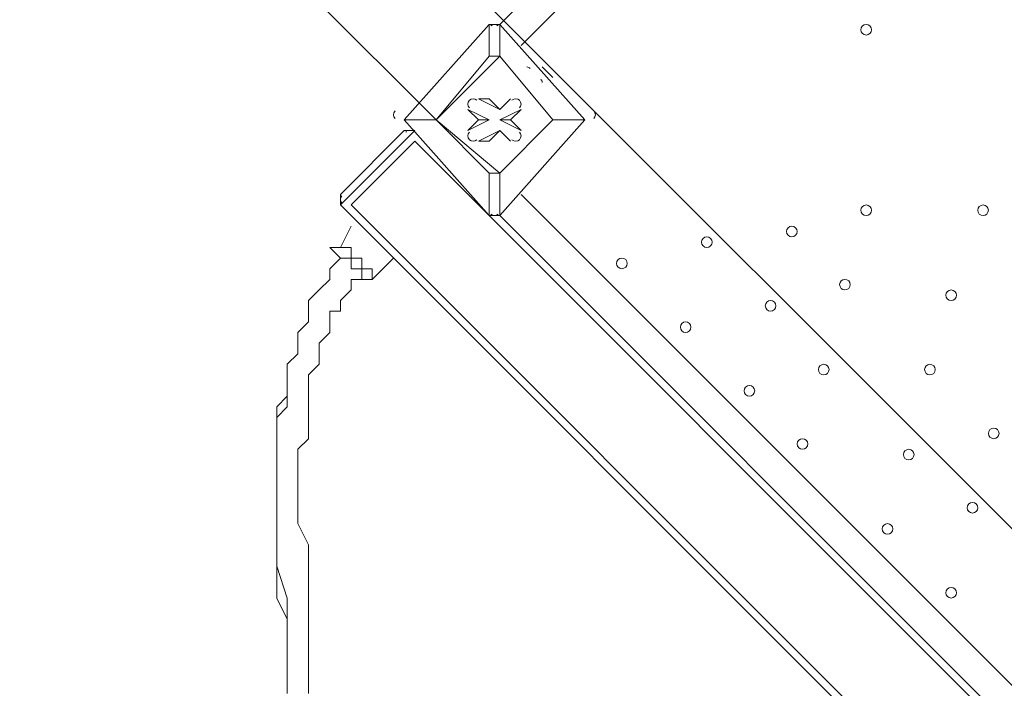
# Model space of a CAD drawing. Units: millimetres. Extents: x -3665 to 11638, y -10984 to 794.
# Drawn here: x -434 to 154, y -3932 to -3532 of the extents above; entities that cross this region are included whole.
import ezdxf

# ---------------------------------------------------------------- set-up
doc = ezdxf.new("R2010")
doc.units = ezdxf.units.MM
doc.header["$MEASUREMENT"] = 0
doc.layers.add('Layer 6', color=7, linetype='Continuous', lineweight=0)

# ---------------------------------------------------------------- blocks, each defined once
blk = doc.blocks.new('Block_5')
at = {"layer": 'Layer 6', "color": 253, "lineweight": 9}
blk.add_line((-959.47, -2718.18), (1377.12, -5054.78), dxfattribs=at)
blk.add_open_spline([(-417.07, -1849.98), (-418.98, -1851.61), (-420.75, -1853.36), (-422.66, -1855), (-422.66, -1855), (2206.1, -4483.76), (2206.1, -4483.76)], degree=3, knots=[0, 0, 0, 0, 1, 1, 1, 2, 2, 2, 2], dxfattribs=at)

msp = doc.modelspace()

# ---------------------------------------------------------------- linework, layer by layer
at = {"layer": 'Layer 6', "color": 152, "lineweight": 9}
msp.add_line((-185.23, -3592.28), (-1250.11, -2527.4), dxfattribs=at)
at = {"layer": 'Layer 6', "color": 7, "lineweight": 9}
for p, q in [((-147.13, -3535.13), (449.77, -2938.23)), ((418.02, -2995.38), (-134.43, -3547.83)), ((-153.48, -3535.13), (-204.28, -3592.28)), ((-153.48, -3535.13), (-153.48, -3535.13)), ((-153.48, -3535.13), (-153.48, -3554.18)), ((-147.13, -3535.13), (-147.13, -3535.13)), ((-147.13, -3535.13), (-96.33, -3592.28)), ((-96.33, -3592.28), (-147.13, -3535.13)), ((-147.13, -3554.18), (-147.13, -3535.13)), ((-153.48, -3554.18), (-185.23, -3592.28)), ((-153.48, -3554.18), (-147.13, -3554.18)), ((-115.38, -3592.28), (-147.13, -3554.18)), ((-121.73, -3560.53), (-121.73, -3560.53)), ((-121.73, -3560.53), (-121.73, -3560.53)), ((-115.38, -3566.88), (-115.38, -3566.88)), ((-153.48, -3579.58), (-159.83, -3579.58)), ((-147.13, -3585.93), (-159.83, -3579.58)), ((-147.13, -3585.93), (-140.78, -3579.58)), ((-140.78, -3579.58), (-140.78, -3579.58)), ((-166.18, -3585.93), (-166.18, -3585.93)), ((-153.48, -3592.28), (-166.18, -3585.93)), ((-147.13, -3585.93), (-147.13, -3585.93)), ((-147.13, -3585.93), (-147.13, -3585.93)), ((-147.13, -3592.28), (-134.43, -3585.93)), ((-134.43, -3585.93), (-134.43, -3585.93)), ((-204.28, -3592.28), (-204.28, -3592.28)), ((-204.28, -3592.28), (-204.28, -3592.28)), ((-204.28, -3592.28), (-204.28, -3592.28)), ((-204.28, -3592.28), (-153.48, -3649.43)), ((-185.23, -3592.28), (-185.23, -3592.28)), ((-185.23, -3592.28), (-185.23, -3592.28)), ((-153.48, -3592.28), (-166.18, -3598.63)), ((-159.83, -3592.28), (-159.83, -3592.28)), ((-159.83, -3592.28), (-153.48, -3592.28)), ((-147.13, -3592.28), (-140.78, -3592.28)), ((-147.13, -3592.28), (-134.43, -3598.63)), ((-96.33, -3592.28), (-147.13, -3649.43)), ((-147.13, -3649.43), (-96.33, -3592.28)), ((-140.78, -3592.28), (-140.78, -3592.28)), ((-115.38, -3592.28), (-115.38, -3592.28)), ((-115.38, -3592.28), (-115.38, -3592.28)), ((-96.33, -3592.28), (-96.33, -3592.28)), ((-96.33, -3592.28), (-96.33, -3592.28)), ((-96.33, -3592.28), (-96.33, -3592.28)), ((-204.28, -3598.63), (-242.38, -3636.73)), ((-197.93, -3598.63), (-242.38, -3643.08)), ((-204.28, -3598.63), (-197.93, -3598.63)), ((-204.28, -3598.63), (-204.28, -3598.63)), ((-197.93, -3598.63), (-197.93, -3598.63)), ((-197.93, -3598.63), (-197.93, -3598.63)), ((-197.93, -3598.63), (-197.93, -3598.63)), ((-166.18, -3598.63), (-166.18, -3598.63)), ((-147.13, -3598.63), (-159.83, -3604.98)), ((-147.13, -3598.63), (-147.13, -3598.63)), ((-147.13, -3598.63), (-140.78, -3604.98)), ((-147.13, -3598.63), (-147.13, -3598.63)), ((-134.43, -3598.63), (-134.43, -3598.63)), ((-236.03, -3643.08), (-197.93, -3604.98)), ((-197.93, -3604.98), (494.22, -4297.13)), ((-159.83, -3604.98), (-159.83, -3604.98)), ((-140.78, -3604.98), (-140.78, -3604.98)), ((-153.48, -3624.03), (-147.13, -3624.03)), ((-147.13, -3649.43), (-147.13, -3624.03)), ((-242.38, -3636.73), (-242.38, -3636.73)), ((-134.43, -3636.73), (462.47, -4233.63)), ((-242.38, -3643.08), (-242.38, -3643.08)), ((-242.38, -3643.08), (-242.38, -3643.08)), ((-242.38, -3643.08), (-242.38, -3643.08)), ((-242.38, -3643.08), (81.47, -3966.93)), ((-236.03, -3643.08), (87.82, -3966.93)), ((-153.48, -3649.43), (-153.48, -3649.43)), ((-153.48, -3649.43), (-147.13, -3649.43)), ((-147.13, -3649.43), (-147.13, -3649.43)), ((-147.13, -3649.43), (449.77, -4246.33)), ((-242.38, -3668.48), (-236.03, -3655.78)), ((-242.38, -3674.83), (-242.38, -3674.83)), ((-223.33, -3687.53), (-210.63, -3674.83))]:
    msp.add_line(p, q, dxfattribs=at)
for points in [[(-153.48, -3535.13), (-204.28, -3592.28), (-185.23, -3592.28), (-204.28, -3592.28)], [(-147.13, -3535.13), (-147.13, -3535.13), (-153.48, -3535.13)], [(-185.23, -3592.28), (-147.13, -3554.18), (-115.38, -3592.28), (-147.13, -3624.03), (-185.23, -3592.28)], [(-147.13, -3554.18), (-147.13, -3554.18), (-153.48, -3554.18)], [(-115.38, -3566.88), (-115.38, -3566.88), (-121.73, -3560.53)], [(-159.83, -3579.58), (-147.13, -3585.93), (-153.48, -3579.58)], [(-147.13, -3585.93), (-140.78, -3579.58), (-147.13, -3585.93)], [(-159.83, -3592.28), (-166.18, -3585.93), (-159.83, -3592.28)], [(-134.43, -3585.93), (-140.78, -3592.28), (-134.43, -3585.93)], [(-153.48, -3624.03), (-153.48, -3649.43), (-204.28, -3592.28)], [(-115.38, -3592.28), (-147.13, -3624.03), (-153.48, -3624.03), (-185.23, -3592.28)], [(-166.18, -3598.63), (-159.83, -3592.28), (-166.18, -3598.63)], [(-140.78, -3592.28), (-134.43, -3598.63), (-140.78, -3592.28)], [(-96.33, -3592.28), (-115.38, -3592.28), (-96.33, -3592.28)], [(-242.38, -3636.73), (-242.38, -3643.08), (-197.93, -3598.63)], [(-147.13, -3598.63), (-153.48, -3604.98), (-159.83, -3604.98), (-147.13, -3598.63)], [(-140.78, -3604.98), (-147.13, -3598.63), (-140.78, -3604.98)], [(-242.38, -3668.48), (-242.38, -3668.48), (-248.73, -3668.48), (-242.38, -3674.83)], [(-223.33, -3687.53), (-223.33, -3687.53), (-223.33, -3681.18), (-229.68, -3681.18), (-229.68, -3674.83), (-236.03, -3674.83), (-236.03, -3668.48), (-242.38, -3668.48)], [(-274.13, -3935.18), (-274.13, -3928.83), (-274.13, -3922.48), (-274.13, -3916.13), (-274.13, -3903.43), (-274.13, -3890.73), (-274.13, -3878.03), (-280.48, -3858.98), (-280.48, -3833.58), (-280.48, -3820.88), (-280.48, -3808.18), (-280.48, -3795.48), (-280.48, -3789.13), (-280.48, -3782.78), (-280.48, -3776.43), (-280.48, -3770.08), (-274.13, -3763.73), (-274.13, -3757.38), (-274.13, -3751.03), (-274.13, -3744.68), (-274.13, -3738.33), (-267.78, -3731.98), (-267.78, -3725.63), (-267.78, -3719.28), (-261.43, -3712.93), (-261.43, -3706.58), (-261.43, -3700.23), (-255.08, -3693.88), (-248.73, -3687.53), (-248.73, -3681.18), (-242.38, -3674.83)], [(-274.13, -3935.18), (-274.13, -3928.83), (-274.13, -3922.48), (-274.13, -3916.13), (-274.13, -3903.43), (-274.13, -3890.73), (-280.48, -3878.03), (-280.48, -3858.98), (-280.48, -3833.58), (-280.48, -3820.88), (-280.48, -3808.18), (-280.48, -3801.83), (-280.48, -3795.48), (-280.48, -3789.13), (-280.48, -3782.78), (-280.48, -3776.43), (-280.48, -3770.08), (-280.48, -3763.73), (-274.13, -3757.38), (-274.13, -3751.03), (-274.13, -3744.68), (-274.13, -3738.33), (-267.78, -3731.98), (-267.78, -3725.63), (-267.78, -3719.28), (-261.43, -3712.93), (-261.43, -3706.58), (-261.43, -3700.23), (-255.08, -3693.88), (-248.73, -3687.53), (-248.73, -3681.18), (-242.38, -3674.83)], [(-242.38, -3674.83), (-242.38, -3674.83), (-236.03, -3674.83), (-236.03, -3681.18), (-229.68, -3681.18), (-229.68, -3687.53)], [(-236.03, -3681.18), (-236.03, -3681.18), (-236.03, -3674.83), (-242.38, -3674.83)], [(-229.68, -3687.53), (-229.68, -3687.53), (-229.68, -3681.18), (-236.03, -3681.18)], [(-261.43, -3935.18), (-261.43, -3928.83), (-261.43, -3922.48), (-261.43, -3916.13), (-261.43, -3909.78), (-261.43, -3903.43), (-261.43, -3890.73), (-261.43, -3884.38), (-261.43, -3871.68), (-261.43, -3858.98), (-261.43, -3846.28), (-267.78, -3833.58), (-267.78, -3820.88), (-267.78, -3814.53), (-267.78, -3808.18), (-267.78, -3801.83), (-267.78, -3795.48), (-267.78, -3789.13), (-261.43, -3782.78), (-261.43, -3776.43), (-261.43, -3770.08), (-261.43, -3763.73), (-261.43, -3757.38), (-261.43, -3751.03), (-261.43, -3744.68), (-255.08, -3738.33), (-255.08, -3731.98), (-255.08, -3725.63), (-248.73, -3719.28), (-248.73, -3712.93), (-248.73, -3706.58), (-242.38, -3706.58), (-242.38, -3700.23), (-236.03, -3693.88), (-236.03, -3687.53), (-229.68, -3687.53)], [(-229.68, -3687.53), (-229.68, -3687.53), (-223.33, -3687.53)]]:
    msp.add_lwpolyline(points, dxfattribs=at)
at = {"layer": 'Layer 6', "color": 1, "lineweight": 15}
msp.add_open_spline([(-721.16, -2195.53), (-919.97, -2268.17), (-1106.6, -2383.9), (-1266.1, -2543.39), (-1266.1, -2543.39), (-3079.67, -4356.92), (-3079.67, -4356.92), (-3665.48, -4942.69), (-3665.48, -5892.43), (-3079.71, -6478.24), (-3079.71, -6478.24), (-2376.73, -7181.24), (-2376.73, -7181.24), (-2095.44, -7462.53), (-1713.9, -7620.59), (-1316.09, -7620.59), (-1316.06, -7620.59), (-1316.09, -7620.59), (-1316.06, -7620.59), (-918.25, -7620.59), (-536.67, -7462.57), (-255.38, -7181.28), (-255.38, -7181.28), (290.6, -6635.3), (290.6, -6635.3), (290.6, -6635.3), (290.6, -6724.23), (290.6, -6724.23), (288.43, -6757.22), (286.93, -6790.41), (286.93, -6823.96), (286.93, -6823.96), (286.93, -8223.94), (286.93, -8223.94), (286.93, -8668.12), (480.14, -9067.02), (786.92, -9341.67), (786.92, -9341.67), (786.92, -9920.96), (786.92, -9920.96), (786.92, -10473.24), (1234.64, -10920.97), (1786.93, -10920.97), (1786.93, -10920.97), (2792.41, -10920.97), (2792.41, -10920.97), (3344.69, -10920.97), (3792.42, -10473.24), (3792.42, -9920.96), (3792.42, -9920.96), (3792.42, -9341.68), (3792.42, -9341.68), (4099.2, -9067.03), (4292.41, -8668.12), (4292.41, -8223.94), (4292.41, -8223.94), (4292.41, -7729.92), (4292.41, -7729.92), (4391.68, -7683.25), (4485.16, -7626.28), (4571.13, -7559.96), (4571.13, -7559.96), (4706.57, -7581.3), (4706.57, -7581.3), (4974.99, -8118.13), (5519.54, -8495.34), (6159.92, -8520.91), (6159.92, -8520.91), (6239.3, -8524.08), (6239.3, -8524.08), (6261.97, -8525.01), (6284.6, -8525.45), (6307.2, -8525.45), (6333.44, -8525.45), (6359.6, -8524.73), (6385.7, -8523.53), (6385.7, -8523.53), (6960.05, -9097.89), (6960.05, -9097.89), (7252.98, -9390.83), (7636.8, -9537.24), (8020.72, -9537.24), (8048.49, -9537.24), (8076.24, -9536.25), (8103.98, -9534.72), (8103.98, -9534.72), (8491.53, -9922.27), (8491.53, -9922.27), (8686.8, -10117.54), (8942.7, -10215.17), (9198.64, -10215.17), (9454.57, -10215.17), (9710.47, -10117.54), (9905.74, -9922.27), (9905.74, -9922.27), (10340.55, -9487.46), (10340.55, -9487.46), (10731.05, -9096.96), (10731.08, -8463.82), (10340.58, -8073.28), (10340.58, -8073.28), (9953.06, -7685.72), (9953.06, -7685.72), (9954.59, -7658.06), (9955.56, -7630.32), (9955.56, -7602.48), (9955.56, -7204.64), (9797.53, -6823.09), (9516.24, -6541.77), (9516.24, -6541.77), (8948.25, -5973.78), (8948.25, -5973.78), (8949.37, -5948.69), (8950.14, -5923.56), (8950.14, -5898.34), (8950.14, -5898.34), (8950.14, -5822.16), (8950.14, -5822.16), (8950.14, -5523.34), (8872.79, -5242.69), (8737.41, -4998.7), (8737.41, -4998.7), (8737.41, -4894.29), (8737.41, -4894.29), (8737.41, -4703.25), (8701.31, -4520.75), (8636.2, -4352.7), (8416.25, -3506.95), (7646.22, -2880.7), (6732.57, -2880.7), (6508.58, -2880.7), (6293.29, -2918.46), (6092.59, -2987.76), (6020.64, -2992.93), (5949.67, -3001.63), (5880.14, -3014.54), (5880.14, -3014.54), (5880.1, -3014.36), (5880.1, -3014.36), (5880.1, -3014.36), (4856.9, -3175.66), (4856.9, -3175.66), (5053.07, -2894.54), (5161.48, -2558.68), (5163.13, -2211.11), (5165.27, -1760.25), (4988.19, -1326.99), (4670.86, -1006.67), (4670.86, -1006.67), (4459.75, -793.55), (4459.75, -793.55), (4416.7, -750.09), (4371.82, -709.57), (4325.47, -671.74), (4006.07, -392.24), (3607.01, -251.88), (3207.52, -251.88), (2775.23, -251.88), (2342.7, -415.76), (2011.28, -743.98), (1981.4, -773.6), (1947.96, -794.76), (1910.55, -808.95), (1892.55, -811.82), (1874.59, -815.01), (1856.63, -818.46), (1808.13, -823.4), (1759.46, -830.17), (1710.7, -839.41), (925.18, -988.1), (188.48, -1340.94), (-419.75, -1859.74), (-537.55, -1960.22), (-637.87, -2073.5), (-721.16, -2195.53)], degree=3, knots=[0, 0, 0, 0, 1, 1, 1, 2, 2, 2, 3, 3, 3, 4, 4, 4, 5, 5, 5, 6, 6, 6, 7, 7, 7, 8, 8, 8, 9, 9, 9, 10, 10, 10, 11, 11, 11, 12, 12, 12, 13, 13, 13, 14, 14, 14, 15, 15, 15, 16, 16, 16, 17, 17, 17, 18, 18, 18, 19, 19, 19, 20, 20, 20, 21, 21, 21, 22, 22, 22, 23, 23, 23, 24, 24, 24, 25, 25, 25, 26, 26, 26, 27, 27, 27, 28, 28, 28, 29, 29, 29, 30, 30, 30, 31, 31, 31, 32, 32, 32, 33, 33, 33, 34, 34, 34, 35, 35, 35, 36, 36, 36, 37, 37, 37, 38, 38, 38, 39, 39, 39, 40, 40, 40, 41, 41, 41, 42, 42, 42, 43, 43, 43, 44, 44, 44, 45, 45, 45, 46, 46, 46, 47, 47, 47, 48, 48, 48, 49, 49, 49, 50, 50, 50, 51, 51, 51, 52, 52, 52, 53, 53, 53, 54, 54, 54, 55, 55, 55, 56, 56, 56, 57, 57, 57, 58, 58, 58, 58], dxfattribs=at)
at = {"layer": 'Layer 6', "color": 253, "lineweight": 9}
msp.add_open_spline([(-718.73, -2190.95), (-1142.79, -2809.01), (-1119.16, -3657.53), (-609.58, -4255.13), (-609.58, -4255.13), (-414.93, -4483.4), (-414.93, -4483.4), (-376.95, -4527.95), (-336.78, -4570.18), (-294.8, -4610.24), (-79.84, -4831.09), (190.14, -4988.7), (485.58, -5067.5)], degree=3, knots=[0, 0, 0, 0, 1, 1, 1, 2, 2, 2, 3, 3, 3, 4, 4, 4, 4], dxfattribs=at)
at = {"layer": 'Layer 6', "color": 7, "lineweight": 9}
for points in [[(-148.06, -3536.06), (-149.3, -3534.82), (-151.31, -3534.82), (-152.55, -3536.06)], [(-129.01, -3561.45), (-129.54, -3560.92), (-130.25, -3560.6), (-131, -3560.54)], [(-121.74, -3569.79), (-121.81, -3569.04), (-122.13, -3568.34), (-122.66, -3567.81)], [(-209.7, -3586.86), (-210.94, -3588.1), (-210.94, -3590.11), (-209.7, -3591.35)], [(-90.91, -3591.35), (-89.67, -3590.11), (-89.67, -3588.1), (-90.91, -3586.86)], [(-202.89, -3599.17), (-203.05, -3599.29), (-203.21, -3599.42), (-203.36, -3599.56)], [(-241.45, -3637.66), (-242.66, -3638.87), (-242.7, -3640.82), (-241.53, -3642.07)], [(-152.55, -3648.5), (-151.31, -3649.74), (-149.3, -3649.74), (-148.06, -3648.5)]]:
    msp.add_open_spline(points, degree=3, dxfattribs=at)
for points, knots in [([(74.19, -3536.06), (72.95, -3534.82), (70.93, -3534.82), (69.69, -3536.06), (68.45, -3537.3), (68.45, -3539.31), (69.69, -3540.55), (70.93, -3541.79), (72.95, -3541.79), (74.19, -3540.55), (75.43, -3539.31), (75.43, -3537.3), (74.19, -3536.06)], [0, 0, 0, 0, 1, 1, 1, 2, 2, 2, 3, 3, 3, 4, 4, 4, 4]), ([(69.69, -3540.55), (70.93, -3541.79), (72.95, -3541.79), (74.19, -3540.55), (75.43, -3539.31), (75.43, -3537.3), (74.19, -3536.06), (72.95, -3534.82), (70.93, -3534.82), (69.69, -3536.06), (68.45, -3537.3), (68.45, -3539.31), (69.69, -3540.55)], [0, 0, 0, 0, 1, 1, 1, 2, 2, 2, 3, 3, 3, 4, 4, 4, 4]), ([(69.69, -3540.55), (70.93, -3541.79), (72.95, -3541.79), (74.19, -3540.55), (75.43, -3539.31), (75.43, -3537.3), (74.19, -3536.06), (72.95, -3534.82), (70.93, -3534.82), (69.69, -3536.06), (68.45, -3537.3), (68.45, -3539.31), (69.69, -3540.55)], [0, 0, 0, 0, 1, 1, 1, 2, 2, 2, 3, 3, 3, 4, 4, 4, 4]), ([(-160.76, -3580.51), (-162, -3579.27), (-164.01, -3579.27), (-165.25, -3580.51), (-166.49, -3581.75), (-166.49, -3583.76), (-165.25, -3585)], [0, 0, 0, 0, 1, 1, 1, 2, 2, 2, 2]), ([(-160.76, -3580.51), (-162, -3579.27), (-164.01, -3579.27), (-165.25, -3580.51), (-166.49, -3581.75), (-166.49, -3583.76), (-165.25, -3585)], [0, 0, 0, 0, 1, 1, 1, 2, 2, 2, 2]), ([(-160.76, -3580.51), (-162, -3579.27), (-164.01, -3579.27), (-165.25, -3580.51), (-166.49, -3581.75), (-166.49, -3583.76), (-165.25, -3585)], [0, 0, 0, 0, 1, 1, 1, 2, 2, 2, 2]), ([(-135.36, -3585), (-134.12, -3583.76), (-134.12, -3581.75), (-135.36, -3580.51), (-136.6, -3579.27), (-138.61, -3579.27), (-139.85, -3580.51)], [0, 0, 0, 0, 1, 1, 1, 2, 2, 2, 2]), ([(-135.36, -3585), (-134.12, -3583.76), (-134.12, -3581.75), (-135.36, -3580.51), (-136.6, -3579.27), (-138.61, -3579.27), (-139.85, -3580.51)], [0, 0, 0, 0, 1, 1, 1, 2, 2, 2, 2]), ([(-135.36, -3585), (-134.12, -3583.76), (-134.12, -3581.75), (-135.36, -3580.51), (-136.6, -3579.27), (-138.61, -3579.27), (-139.85, -3580.51)], [0, 0, 0, 0, 1, 1, 1, 2, 2, 2, 2]), ([(-165.25, -3599.56), (-166.49, -3600.8), (-166.49, -3602.81), (-165.25, -3604.05), (-164.01, -3605.29), (-162, -3605.29), (-160.76, -3604.05)], [0, 0, 0, 0, 1, 1, 1, 2, 2, 2, 2]), ([(-165.25, -3599.56), (-166.49, -3600.8), (-166.49, -3602.81), (-165.25, -3604.05), (-164.01, -3605.29), (-162, -3605.29), (-160.76, -3604.05)], [0, 0, 0, 0, 1, 1, 1, 2, 2, 2, 2]), ([(-165.25, -3599.56), (-166.49, -3600.8), (-166.49, -3602.81), (-165.25, -3604.05), (-164.01, -3605.29), (-162, -3605.29), (-160.76, -3604.05)], [0, 0, 0, 0, 1, 1, 1, 2, 2, 2, 2]), ([(-139.85, -3604.05), (-138.61, -3605.29), (-136.6, -3605.29), (-135.36, -3604.05), (-134.12, -3602.81), (-134.12, -3600.8), (-135.36, -3599.56)], [0, 0, 0, 0, 1, 1, 1, 2, 2, 2, 2]), ([(-139.85, -3604.05), (-138.61, -3605.29), (-136.6, -3605.29), (-135.36, -3604.05), (-134.12, -3602.81), (-134.12, -3600.8), (-135.36, -3599.56)], [0, 0, 0, 0, 1, 1, 1, 2, 2, 2, 2]), ([(-139.85, -3604.05), (-138.61, -3605.29), (-136.6, -3605.29), (-135.36, -3604.05), (-134.12, -3602.81), (-134.12, -3600.8), (-135.36, -3599.56)], [0, 0, 0, 0, 1, 1, 1, 2, 2, 2, 2]), ([(74.19, -3644.01), (72.95, -3642.77), (70.93, -3642.77), (69.69, -3644.01), (68.45, -3645.25), (68.45, -3647.26), (69.69, -3648.5), (70.93, -3649.74), (72.95, -3649.74), (74.19, -3648.5), (75.43, -3647.26), (75.43, -3645.25), (74.19, -3644.01)], [0, 0, 0, 0, 1, 1, 1, 2, 2, 2, 3, 3, 3, 4, 4, 4, 4]), ([(69.69, -3648.5), (70.93, -3649.74), (72.95, -3649.74), (74.19, -3648.5), (75.43, -3647.26), (75.43, -3645.25), (74.19, -3644.01), (72.95, -3642.77), (70.93, -3642.77), (69.69, -3644.01), (68.45, -3645.25), (68.45, -3647.26), (69.69, -3648.5)], [0, 0, 0, 0, 1, 1, 1, 2, 2, 2, 3, 3, 3, 4, 4, 4, 4]), ([(69.69, -3648.5), (70.93, -3649.74), (72.95, -3649.74), (74.19, -3648.5), (75.43, -3647.26), (75.43, -3645.25), (74.19, -3644.01), (72.95, -3642.77), (70.93, -3642.77), (69.69, -3644.01), (68.45, -3645.25), (68.45, -3647.26), (69.69, -3648.5)], [0, 0, 0, 0, 1, 1, 1, 2, 2, 2, 3, 3, 3, 4, 4, 4, 4]), ([(144.04, -3644.01), (142.8, -3642.77), (140.79, -3642.77), (139.55, -3644.01), (138.31, -3645.25), (138.31, -3647.26), (139.55, -3648.5), (140.79, -3649.74), (142.8, -3649.74), (144.04, -3648.5), (145.28, -3647.26), (145.28, -3645.25), (144.04, -3644.01)], [0, 0, 0, 0, 1, 1, 1, 2, 2, 2, 3, 3, 3, 4, 4, 4, 4]), ([(139.55, -3648.5), (140.79, -3649.74), (142.8, -3649.74), (144.04, -3648.5), (145.28, -3647.26), (145.28, -3645.25), (144.04, -3644.01), (142.8, -3642.77), (140.79, -3642.77), (139.55, -3644.01), (138.31, -3645.25), (138.31, -3647.26), (139.55, -3648.5)], [0, 0, 0, 0, 1, 1, 1, 2, 2, 2, 3, 3, 3, 4, 4, 4, 4]), ([(139.55, -3648.5), (140.79, -3649.74), (142.8, -3649.74), (144.04, -3648.5), (145.28, -3647.26), (145.28, -3645.25), (144.04, -3644.01), (142.8, -3642.77), (140.79, -3642.77), (139.55, -3644.01), (138.31, -3645.25), (138.31, -3647.26), (139.55, -3648.5)], [0, 0, 0, 0, 1, 1, 1, 2, 2, 2, 3, 3, 3, 4, 4, 4, 4]), ([(29.74, -3656.71), (28.5, -3655.47), (26.49, -3655.47), (25.25, -3656.71), (24.01, -3657.95), (24.01, -3659.96), (25.25, -3661.2), (26.49, -3662.44), (28.5, -3662.44), (29.74, -3661.2), (30.98, -3659.96), (30.98, -3657.95), (29.74, -3656.71)], [0, 0, 0, 0, 1, 1, 1, 2, 2, 2, 3, 3, 3, 4, 4, 4, 4]), ([(25.25, -3661.2), (26.49, -3662.44), (28.5, -3662.44), (29.74, -3661.2), (30.98, -3659.96), (30.98, -3657.95), (29.74, -3656.71), (28.5, -3655.47), (26.49, -3655.47), (25.25, -3656.71), (24.01, -3657.95), (24.01, -3659.96), (25.25, -3661.2)], [0, 0, 0, 0, 1, 1, 1, 2, 2, 2, 3, 3, 3, 4, 4, 4, 4]), ([(25.25, -3661.2), (26.49, -3662.44), (28.5, -3662.44), (29.74, -3661.2), (30.98, -3659.96), (30.98, -3657.95), (29.74, -3656.71), (28.5, -3655.47), (26.49, -3655.47), (25.25, -3656.71), (24.01, -3657.95), (24.01, -3659.96), (25.25, -3661.2)], [0, 0, 0, 0, 1, 1, 1, 2, 2, 2, 3, 3, 3, 4, 4, 4, 4]), ([(-21.06, -3663.06), (-22.3, -3661.81), (-24.31, -3661.81), (-25.55, -3663.06), (-26.79, -3664.3), (-26.79, -3666.31), (-25.55, -3667.55), (-24.31, -3668.79), (-22.3, -3668.79), (-21.06, -3667.55), (-19.82, -3666.31), (-19.82, -3664.3), (-21.06, -3663.06)], [0, 0, 0, 0, 1, 1, 1, 2, 2, 2, 3, 3, 3, 4, 4, 4, 4]), ([(-25.55, -3667.55), (-24.31, -3668.79), (-22.3, -3668.79), (-21.06, -3667.55), (-19.82, -3666.31), (-19.82, -3664.3), (-21.06, -3663.06), (-22.3, -3661.81), (-24.31, -3661.81), (-25.55, -3663.06), (-26.79, -3664.3), (-26.79, -3666.31), (-25.55, -3667.55)], [0, 0, 0, 0, 1, 1, 1, 2, 2, 2, 3, 3, 3, 4, 4, 4, 4]), ([(-25.55, -3667.55), (-24.31, -3668.79), (-22.3, -3668.79), (-21.06, -3667.55), (-19.82, -3666.31), (-19.82, -3664.3), (-21.06, -3663.06), (-22.3, -3661.81), (-24.31, -3661.81), (-25.55, -3663.06), (-26.79, -3664.3), (-26.79, -3666.31), (-25.55, -3667.55)], [0, 0, 0, 0, 1, 1, 1, 2, 2, 2, 3, 3, 3, 4, 4, 4, 4]), ([(-71.86, -3675.75), (-73.1, -3674.51), (-75.11, -3674.51), (-76.35, -3675.75), (-77.59, -3676.99), (-77.59, -3679.01), (-76.35, -3680.25), (-75.11, -3681.49), (-73.1, -3681.49), (-71.86, -3680.25), (-70.62, -3679.01), (-70.62, -3676.99), (-71.86, -3675.75)], [0, 0, 0, 0, 1, 1, 1, 2, 2, 2, 3, 3, 3, 4, 4, 4, 4]), ([(-76.35, -3680.25), (-75.11, -3681.49), (-73.1, -3681.49), (-71.86, -3680.25), (-70.62, -3679.01), (-70.62, -3676.99), (-71.86, -3675.75), (-73.1, -3674.51), (-75.11, -3674.51), (-76.35, -3675.75), (-77.59, -3676.99), (-77.59, -3679.01), (-76.35, -3680.25)], [0, 0, 0, 0, 1, 1, 1, 2, 2, 2, 3, 3, 3, 4, 4, 4, 4]), ([(-76.35, -3680.25), (-75.11, -3681.49), (-73.1, -3681.49), (-71.86, -3680.25), (-70.62, -3679.01), (-70.62, -3676.99), (-71.86, -3675.75), (-73.1, -3674.51), (-75.11, -3674.51), (-76.35, -3675.75), (-77.59, -3676.99), (-77.59, -3679.01), (-76.35, -3680.25)], [0, 0, 0, 0, 1, 1, 1, 2, 2, 2, 3, 3, 3, 4, 4, 4, 4]), ([(61.49, -3688.46), (60.25, -3687.22), (58.23, -3687.22), (56.99, -3688.46), (55.75, -3689.7), (55.75, -3691.71), (56.99, -3692.95), (58.23, -3694.19), (60.25, -3694.19), (61.49, -3692.95), (62.73, -3691.71), (62.73, -3689.7), (61.49, -3688.46)], [0, 0, 0, 0, 1, 1, 1, 2, 2, 2, 3, 3, 3, 4, 4, 4, 4]), ([(56.99, -3692.95), (58.23, -3694.19), (60.25, -3694.19), (61.49, -3692.95), (62.73, -3691.71), (62.73, -3689.7), (61.49, -3688.46), (60.25, -3687.22), (58.23, -3687.22), (56.99, -3688.46), (55.75, -3689.7), (55.75, -3691.71), (56.99, -3692.95)], [0, 0, 0, 0, 1, 1, 1, 2, 2, 2, 3, 3, 3, 4, 4, 4, 4]), ([(56.99, -3692.95), (58.23, -3694.19), (60.25, -3694.19), (61.49, -3692.95), (62.73, -3691.71), (62.73, -3689.7), (61.49, -3688.46), (60.25, -3687.22), (58.23, -3687.22), (56.99, -3688.46), (55.75, -3689.7), (55.75, -3691.71), (56.99, -3692.95)], [0, 0, 0, 0, 1, 1, 1, 2, 2, 2, 3, 3, 3, 4, 4, 4, 4]), ([(124.99, -3694.81), (123.75, -3693.57), (121.74, -3693.57), (120.5, -3694.81), (119.26, -3696.05), (119.26, -3698.06), (120.5, -3699.3), (121.74, -3700.54), (123.75, -3700.54), (124.99, -3699.3), (126.23, -3698.06), (126.23, -3696.05), (124.99, -3694.81)], [0, 0, 0, 0, 1, 1, 1, 2, 2, 2, 3, 3, 3, 4, 4, 4, 4]), ([(120.5, -3699.3), (121.74, -3700.54), (123.75, -3700.54), (124.99, -3699.3), (126.23, -3698.06), (126.23, -3696.05), (124.99, -3694.81), (123.75, -3693.57), (121.74, -3693.57), (120.5, -3694.81), (119.26, -3696.05), (119.26, -3698.06), (120.5, -3699.3)], [0, 0, 0, 0, 1, 1, 1, 2, 2, 2, 3, 3, 3, 4, 4, 4, 4]), ([(120.5, -3699.3), (121.74, -3700.54), (123.75, -3700.54), (124.99, -3699.3), (126.23, -3698.06), (126.23, -3696.05), (124.99, -3694.81), (123.75, -3693.57), (121.74, -3693.57), (120.5, -3694.81), (119.26, -3696.05), (119.26, -3698.06), (120.5, -3699.3)], [0, 0, 0, 0, 1, 1, 1, 2, 2, 2, 3, 3, 3, 4, 4, 4, 4]), ([(17.04, -3701.16), (15.8, -3699.92), (13.78, -3699.92), (12.54, -3701.16), (11.3, -3702.4), (11.3, -3704.41), (12.54, -3705.65), (13.78, -3706.89), (15.8, -3706.89), (17.04, -3705.65), (18.28, -3704.41), (18.28, -3702.4), (17.04, -3701.16)], [0, 0, 0, 0, 1, 1, 1, 2, 2, 2, 3, 3, 3, 4, 4, 4, 4]), ([(12.54, -3705.65), (13.78, -3706.89), (15.8, -3706.89), (17.04, -3705.65), (18.28, -3704.41), (18.28, -3702.4), (17.04, -3701.16), (15.8, -3699.92), (13.78, -3699.92), (12.54, -3701.16), (11.3, -3702.4), (11.3, -3704.41), (12.54, -3705.65)], [0, 0, 0, 0, 1, 1, 1, 2, 2, 2, 3, 3, 3, 4, 4, 4, 4]), ([(12.54, -3705.65), (13.78, -3706.89), (15.8, -3706.89), (17.04, -3705.65), (18.28, -3704.41), (18.28, -3702.4), (17.04, -3701.16), (15.8, -3699.92), (13.78, -3699.92), (12.54, -3701.16), (11.3, -3702.4), (11.3, -3704.41), (12.54, -3705.65)], [0, 0, 0, 0, 1, 1, 1, 2, 2, 2, 3, 3, 3, 4, 4, 4, 4]), ([(-33.76, -3713.86), (-35, -3712.62), (-37.01, -3712.62), (-38.25, -3713.86), (-39.49, -3715.1), (-39.49, -3717.11), (-38.25, -3718.35), (-37.01, -3719.59), (-35, -3719.59), (-33.76, -3718.35), (-32.52, -3717.11), (-32.52, -3715.1), (-33.76, -3713.86)], [0, 0, 0, 0, 1, 1, 1, 2, 2, 2, 3, 3, 3, 4, 4, 4, 4]), ([(-38.25, -3718.35), (-37.01, -3719.59), (-35, -3719.59), (-33.76, -3718.35), (-32.52, -3717.11), (-32.52, -3715.1), (-33.76, -3713.86), (-35, -3712.62), (-37.01, -3712.62), (-38.25, -3713.86), (-39.49, -3715.1), (-39.49, -3717.11), (-38.25, -3718.35)], [0, 0, 0, 0, 1, 1, 1, 2, 2, 2, 3, 3, 3, 4, 4, 4, 4]), ([(-38.25, -3718.35), (-37.01, -3719.59), (-35, -3719.59), (-33.76, -3718.35), (-32.52, -3717.11), (-32.52, -3715.1), (-33.76, -3713.86), (-35, -3712.62), (-37.01, -3712.62), (-38.25, -3713.86), (-39.49, -3715.1), (-39.49, -3717.11), (-38.25, -3718.35)], [0, 0, 0, 0, 1, 1, 1, 2, 2, 2, 3, 3, 3, 4, 4, 4, 4]), ([(48.79, -3739.26), (47.55, -3738.02), (45.54, -3738.02), (44.3, -3739.26), (43.05, -3740.5), (43.05, -3742.51), (44.3, -3743.75), (45.54, -3744.99), (47.55, -3744.99), (48.79, -3743.75), (50.03, -3742.51), (50.03, -3740.5), (48.79, -3739.26)], [0, 0, 0, 0, 1, 1, 1, 2, 2, 2, 3, 3, 3, 4, 4, 4, 4]), ([(44.3, -3743.75), (45.54, -3744.99), (47.55, -3744.99), (48.79, -3743.75), (50.03, -3742.51), (50.03, -3740.5), (48.79, -3739.26), (47.55, -3738.02), (45.54, -3738.02), (44.3, -3739.26), (43.05, -3740.5), (43.05, -3742.51), (44.3, -3743.75)], [0, 0, 0, 0, 1, 1, 1, 2, 2, 2, 3, 3, 3, 4, 4, 4, 4]), ([(44.3, -3743.75), (45.54, -3744.99), (47.55, -3744.99), (48.79, -3743.75), (50.03, -3742.51), (50.03, -3740.5), (48.79, -3739.26), (47.55, -3738.02), (45.54, -3738.02), (44.3, -3739.26), (43.05, -3740.5), (43.05, -3742.51), (44.3, -3743.75)], [0, 0, 0, 0, 1, 1, 1, 2, 2, 2, 3, 3, 3, 4, 4, 4, 4]), ([(112.29, -3739.26), (111.05, -3738.02), (109.04, -3738.02), (107.8, -3739.26), (106.56, -3740.5), (106.56, -3742.51), (107.8, -3743.75), (109.04, -3744.99), (111.05, -3744.99), (112.29, -3743.75), (113.53, -3742.51), (113.53, -3740.5), (112.29, -3739.26)], [0, 0, 0, 0, 1, 1, 1, 2, 2, 2, 3, 3, 3, 4, 4, 4, 4]), ([(107.8, -3743.75), (109.04, -3744.99), (111.05, -3744.99), (112.29, -3743.75), (113.53, -3742.51), (113.53, -3740.5), (112.29, -3739.26), (111.05, -3738.02), (109.04, -3738.02), (107.8, -3739.26), (106.56, -3740.5), (106.56, -3742.51), (107.8, -3743.75)], [0, 0, 0, 0, 1, 1, 1, 2, 2, 2, 3, 3, 3, 4, 4, 4, 4]), ([(107.8, -3743.75), (109.04, -3744.99), (111.05, -3744.99), (112.29, -3743.75), (113.53, -3742.51), (113.53, -3740.5), (112.29, -3739.26), (111.05, -3738.02), (109.04, -3738.02), (107.8, -3739.26), (106.56, -3740.5), (106.56, -3742.51), (107.8, -3743.75)], [0, 0, 0, 0, 1, 1, 1, 2, 2, 2, 3, 3, 3, 4, 4, 4, 4]), ([(4.34, -3751.96), (3.1, -3750.72), (1.09, -3750.72), (-0.16, -3751.96), (-1.4, -3753.2), (-1.4, -3755.21), (-0.16, -3756.45), (1.09, -3757.69), (3.1, -3757.69), (4.34, -3756.45), (5.58, -3755.21), (5.58, -3753.2), (4.34, -3751.96)], [0, 0, 0, 0, 1, 1, 1, 2, 2, 2, 3, 3, 3, 4, 4, 4, 4]), ([(-0.16, -3756.45), (1.09, -3757.69), (3.1, -3757.69), (4.34, -3756.45), (5.58, -3755.21), (5.58, -3753.2), (4.34, -3751.96), (3.1, -3750.72), (1.09, -3750.72), (-0.16, -3751.96), (-1.4, -3753.2), (-1.4, -3755.21), (-0.16, -3756.45)], [0, 0, 0, 0, 1, 1, 1, 2, 2, 2, 3, 3, 3, 4, 4, 4, 4]), ([(-0.16, -3756.45), (1.09, -3757.69), (3.1, -3757.69), (4.34, -3756.45), (5.58, -3755.21), (5.58, -3753.2), (4.34, -3751.96), (3.1, -3750.72), (1.09, -3750.72), (-0.16, -3751.96), (-1.4, -3753.2), (-1.4, -3755.21), (-0.16, -3756.45)], [0, 0, 0, 0, 1, 1, 1, 2, 2, 2, 3, 3, 3, 4, 4, 4, 4]), ([(150.39, -3777.35), (149.15, -3776.11), (147.14, -3776.11), (145.9, -3777.35), (144.66, -3778.59), (144.66, -3780.61), (145.9, -3781.85), (147.14, -3783.09), (149.15, -3783.09), (150.39, -3781.85), (151.63, -3780.61), (151.63, -3778.59), (150.39, -3777.35)], [0, 0, 0, 0, 1, 1, 1, 2, 2, 2, 3, 3, 3, 4, 4, 4, 4]), ([(145.9, -3781.85), (147.14, -3783.09), (149.15, -3783.09), (150.39, -3781.85), (151.63, -3780.61), (151.63, -3778.59), (150.39, -3777.35), (149.15, -3776.11), (147.14, -3776.11), (145.9, -3777.35), (144.66, -3778.59), (144.66, -3780.61), (145.9, -3781.85)], [0, 0, 0, 0, 1, 1, 1, 2, 2, 2, 3, 3, 3, 4, 4, 4, 4]), ([(145.9, -3781.85), (147.14, -3783.09), (149.15, -3783.09), (150.39, -3781.85), (151.63, -3780.61), (151.63, -3778.59), (150.39, -3777.35), (149.15, -3776.11), (147.14, -3776.11), (145.9, -3777.35), (144.66, -3778.59), (144.66, -3780.61), (145.9, -3781.85)], [0, 0, 0, 0, 1, 1, 1, 2, 2, 2, 3, 3, 3, 4, 4, 4, 4]), ([(36.09, -3783.71), (34.85, -3782.47), (32.84, -3782.47), (31.6, -3783.71), (30.36, -3784.95), (30.36, -3786.96), (31.6, -3788.2), (32.84, -3789.44), (34.85, -3789.44), (36.09, -3788.2), (37.33, -3786.96), (37.33, -3784.95), (36.09, -3783.71)], [0, 0, 0, 0, 1, 1, 1, 2, 2, 2, 3, 3, 3, 4, 4, 4, 4]), ([(31.6, -3788.2), (32.84, -3789.44), (34.85, -3789.44), (36.09, -3788.2), (37.33, -3786.96), (37.33, -3784.95), (36.09, -3783.71), (34.85, -3782.47), (32.84, -3782.47), (31.6, -3783.71), (30.36, -3784.95), (30.36, -3786.96), (31.6, -3788.2)], [0, 0, 0, 0, 1, 1, 1, 2, 2, 2, 3, 3, 3, 4, 4, 4, 4]), ([(31.6, -3788.2), (32.84, -3789.44), (34.85, -3789.44), (36.09, -3788.2), (37.33, -3786.96), (37.33, -3784.95), (36.09, -3783.71), (34.85, -3782.47), (32.84, -3782.47), (31.6, -3783.71), (30.36, -3784.95), (30.36, -3786.96), (31.6, -3788.2)], [0, 0, 0, 0, 1, 1, 1, 2, 2, 2, 3, 3, 3, 4, 4, 4, 4]), ([(99.59, -3790.06), (98.35, -3788.82), (96.34, -3788.82), (95.1, -3790.06), (93.86, -3791.3), (93.86, -3793.31), (95.1, -3794.55), (96.34, -3795.79), (98.35, -3795.79), (99.59, -3794.55), (100.83, -3793.31), (100.83, -3791.3), (99.59, -3790.06)], [0, 0, 0, 0, 1, 1, 1, 2, 2, 2, 3, 3, 3, 4, 4, 4, 4]), ([(95.1, -3794.55), (96.34, -3795.79), (98.35, -3795.79), (99.59, -3794.55), (100.83, -3793.31), (100.83, -3791.3), (99.59, -3790.06), (98.35, -3788.82), (96.34, -3788.82), (95.1, -3790.06), (93.86, -3791.3), (93.86, -3793.31), (95.1, -3794.55)], [0, 0, 0, 0, 1, 1, 1, 2, 2, 2, 3, 3, 3, 4, 4, 4, 4]), ([(95.1, -3794.55), (96.34, -3795.79), (98.35, -3795.79), (99.59, -3794.55), (100.83, -3793.31), (100.83, -3791.3), (99.59, -3790.06), (98.35, -3788.82), (96.34, -3788.82), (95.1, -3790.06), (93.86, -3791.3), (93.86, -3793.31), (95.1, -3794.55)], [0, 0, 0, 0, 1, 1, 1, 2, 2, 2, 3, 3, 3, 4, 4, 4, 4]), ([(137.69, -3821.81), (136.45, -3820.56), (134.44, -3820.56), (133.2, -3821.81), (131.96, -3823.05), (131.96, -3825.06), (133.2, -3826.3), (134.44, -3827.54), (136.45, -3827.54), (137.69, -3826.3), (138.93, -3825.06), (138.93, -3823.05), (137.69, -3821.81)], [0, 0, 0, 0, 1, 1, 1, 2, 2, 2, 3, 3, 3, 4, 4, 4, 4]), ([(133.2, -3826.3), (134.44, -3827.54), (136.45, -3827.54), (137.69, -3826.3), (138.93, -3825.06), (138.93, -3823.05), (137.69, -3821.81), (136.45, -3820.56), (134.44, -3820.56), (133.2, -3821.81), (131.96, -3823.05), (131.96, -3825.06), (133.2, -3826.3)], [0, 0, 0, 0, 1, 1, 1, 2, 2, 2, 3, 3, 3, 4, 4, 4, 4]), ([(133.2, -3826.3), (134.44, -3827.54), (136.45, -3827.54), (137.69, -3826.3), (138.93, -3825.06), (138.93, -3823.05), (137.69, -3821.81), (136.45, -3820.56), (134.44, -3820.56), (133.2, -3821.81), (131.96, -3823.05), (131.96, -3825.06), (133.2, -3826.3)], [0, 0, 0, 0, 1, 1, 1, 2, 2, 2, 3, 3, 3, 4, 4, 4, 4]), ([(86.89, -3834.5), (85.65, -3833.26), (83.64, -3833.26), (82.4, -3834.5), (81.16, -3835.74), (81.16, -3837.76), (82.4, -3839), (83.64, -3840.24), (85.65, -3840.24), (86.89, -3839), (88.13, -3837.76), (88.13, -3835.74), (86.89, -3834.5)], [0, 0, 0, 0, 1, 1, 1, 2, 2, 2, 3, 3, 3, 4, 4, 4, 4]), ([(82.4, -3839), (83.64, -3840.24), (85.65, -3840.24), (86.89, -3839), (88.13, -3837.76), (88.13, -3835.74), (86.89, -3834.5), (85.65, -3833.26), (83.64, -3833.26), (82.4, -3834.5), (81.16, -3835.74), (81.16, -3837.76), (82.4, -3839)], [0, 0, 0, 0, 1, 1, 1, 2, 2, 2, 3, 3, 3, 4, 4, 4, 4]), ([(82.4, -3839), (83.64, -3840.24), (85.65, -3840.24), (86.89, -3839), (88.13, -3837.76), (88.13, -3835.74), (86.89, -3834.5), (85.65, -3833.26), (83.64, -3833.26), (82.4, -3834.5), (81.16, -3835.74), (81.16, -3837.76), (82.4, -3839)], [0, 0, 0, 0, 1, 1, 1, 2, 2, 2, 3, 3, 3, 4, 4, 4, 4]), ([(124.99, -3872.61), (123.75, -3871.37), (121.74, -3871.37), (120.5, -3872.61), (119.26, -3873.85), (119.26, -3875.86), (120.5, -3877.1), (121.74, -3878.34), (123.75, -3878.34), (124.99, -3877.1), (126.23, -3875.86), (126.23, -3873.85), (124.99, -3872.61)], [0, 0, 0, 0, 1, 1, 1, 2, 2, 2, 3, 3, 3, 4, 4, 4, 4]), ([(120.5, -3877.1), (121.74, -3878.34), (123.75, -3878.34), (124.99, -3877.1), (126.23, -3875.86), (126.23, -3873.85), (124.99, -3872.61), (123.75, -3871.37), (121.74, -3871.37), (120.5, -3872.61), (119.26, -3873.85), (119.26, -3875.86), (120.5, -3877.1)], [0, 0, 0, 0, 1, 1, 1, 2, 2, 2, 3, 3, 3, 4, 4, 4, 4]), ([(120.5, -3877.1), (121.74, -3878.34), (123.75, -3878.34), (124.99, -3877.1), (126.23, -3875.86), (126.23, -3873.85), (124.99, -3872.61), (123.75, -3871.37), (121.74, -3871.37), (120.5, -3872.61), (119.26, -3873.85), (119.26, -3875.86), (120.5, -3877.1)], [0, 0, 0, 0, 1, 1, 1, 2, 2, 2, 3, 3, 3, 4, 4, 4, 4])]:
    msp.add_open_spline(points, degree=3, knots=knots, dxfattribs=at)

# ---------------------------------------------------------------- block references
at = {"layer": 'Layer 6'}
msp.add_blockref('Block_5', (0, 0), dxfattribs=at)

doc.saveas('drawing.dxf')
